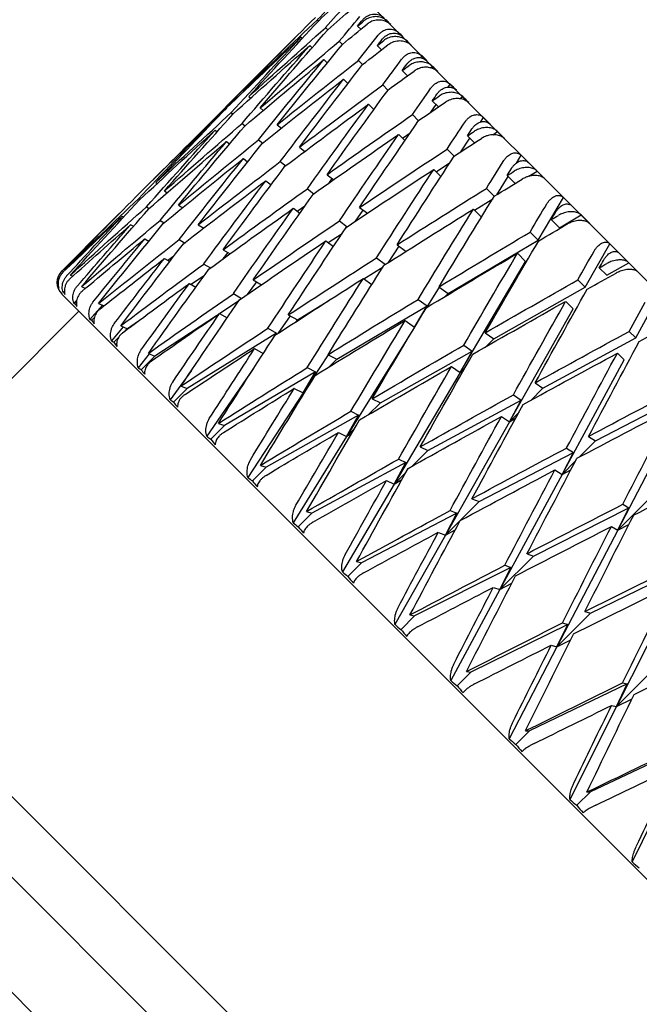
# Model space of a CAD drawing. Units: millimetres. Extents: x -4846 to 75660, y 2499 to 24669.
# Drawn here: x 30623 to 30631, y 17862 to 17874 of the extents above; entities that cross this region are included whole.
import ezdxf

# ---------------------------------------------------------------- set-up
doc = ezdxf.new("R2010")
doc.units = ezdxf.units.MM
doc.layers.add('KORPINEN-block', color=6, linetype='Continuous')
doc.layers.add('KORPINEN-dimension', color=9, linetype='Continuous')

# ---------------------------------------------------------------- blocks, each defined once
blk = doc.blocks.new('KOR-20204RO-GO_SIDE_R')
at = {"layer": 'KORPINEN-block', "color": 8, "linetype": 'Continuous', "lineweight": 30}
for p, q in [((766.313, 704.324), (748.375, 722.262)), ((747.801, 721.998), (747.815, 721.985)), ((747.9, 721.9), (747.926, 721.874)), ((748.293, 721.92), (748.333, 721.88)), ((748.654, 721.969), (748.661, 721.976)), ((745.778, 720.032), (747.566, 721.82)), ((747.567, 721.819), (747.566, 721.82)), ((747.601, 721.785), (747.615, 721.771)), ((748.791, 721.823), (748.801, 721.836)), ((747.706, 721.68), (747.733, 721.653)), ((748.067, 721.733), (748.106, 721.694)), ((748.534, 721.679), (748.587, 721.626)), ((748.891, 721.721), (748.905, 721.732)), ((749.069, 721.53), (749.085, 721.552)), ((747.879, 721.507), (747.919, 721.467)), ((748.302, 721.498), (748.353, 721.446)), ((749.19, 721.406), (749.214, 721.424)), ((748.841, 721.372), (748.905, 721.307)), ((748.905, 721.307), (748.905, 721.308)), ((748.12, 721.266), (748.173, 721.213)), ((748.602, 721.197), (748.666, 721.133)), ((749.407, 721.17), (749.432, 721.205)), ((746.887, 721.123), (746.895, 721.116)), ((746.957, 721.053), (746.98, 721.035)), ((749.546, 721.027), (749.584, 721.053)), ((746.677, 720.919), (746.684, 720.914)), ((747.096, 720.914), (747.134, 720.884)), ((748.427, 720.959), (748.492, 720.894)), ((749.194, 720.861), (749.258, 720.955)), ((749.211, 721.002), (749.287, 720.926)), ((746.74, 720.856), (746.762, 720.839)), ((748.492, 720.894), (748.492, 720.895)), ((748.967, 720.833), (749.042, 720.757)), ((749.802, 720.74), (749.839, 720.798)), ((749.839, 720.798), (749.926, 720.712)), ((746.473, 720.71), (746.482, 720.703)), ((746.873, 720.723), (746.91, 720.694)), ((747.303, 720.706), (747.356, 720.665)), ((746.543, 720.64), (746.566, 720.621)), ((748.798, 720.588), (748.874, 720.512)), ((748.845, 720.541), (748.938, 720.606)), ((749.642, 720.571), (749.729, 720.484)), ((749.953, 720.583), (750.014, 720.623)), ((750.014, 720.623), (750.1, 720.537)), ((746.682, 720.5), (746.72, 720.471)), ((747.074, 720.522), (747.126, 720.482)), ((747.578, 720.432), (747.645, 720.38)), ((749.563, 720.376), (749.671, 720.542)), ((749.392, 720.407), (749.479, 720.321)), ((750.244, 720.235), (750.304, 720.333)), ((750.304, 720.333), (750.401, 720.236)), ((746.89, 720.293), (746.941, 720.253)), ((747.342, 720.254), (747.409, 720.203)), ((749.258, 720.128), (749.424, 720.237)), ((747.917, 720.093), (747.999, 720.031)), ((749.228, 720.158), (749.316, 720.07)), ((750.002, 719.846), (750.142, 720.071)), ((750.13, 720.083), (750.228, 719.985)), ((750.398, 720.074), (750.5, 720.137)), ((750.5, 720.137), (750.597, 720.04)), ((745.78, 720.031), (745.778, 720.032)), ((745.813, 719.997), (745.831, 719.986)), ((747.164, 720.019), (747.229, 719.968)), ((747.937, 719.987), (747.979, 720.045)), ((745.918, 719.893), (745.953, 719.871)), ((747.675, 719.921), (747.756, 719.859)), ((749.875, 719.924), (749.972, 719.828)), ((745.6, 719.797), (745.617, 719.787)), ((745.698, 719.699), (745.732, 719.679)), ((746.092, 719.719), (746.143, 719.688)), ((747.549, 719.645), (747.646, 719.712)), ((749.728, 719.658), (749.954, 719.798)), ((750.512, 719.288), (750.823, 719.814)), ((750.823, 719.814), (750.929, 719.708)), ((744.656, 718.91), (745.365, 719.619)), ((745.366, 719.618), (745.365, 719.619)), ((745.4, 719.584), (745.418, 719.573)), ((747.503, 719.68), (747.581, 719.62)), ((748.267, 719.522), (748.362, 719.659)), ((748.317, 719.692), (748.414, 719.62)), ((749.717, 719.669), (749.814, 719.572)), ((750.772, 719.441), (751.039, 719.599)), ((751.039, 719.599), (751.145, 719.492)), ((745.504, 719.479), (745.538, 719.459)), ((745.866, 719.532), (745.916, 719.501)), ((746.333, 719.478), (746.401, 719.437)), ((748.071, 719.526), (748.166, 719.454)), ((750.672, 719.541), (750.772, 719.441)), ((747.93, 719.259), (748.103, 719.372)), ((750.412, 719.387), (750.512, 719.288)), ((745.678, 719.306), (745.727, 719.276)), ((746.1, 719.297), (746.167, 719.257)), ((747.904, 719.279), (747.995, 719.21)), ((748.672, 719.014), (748.802, 719.214)), ((748.777, 719.232), (748.888, 719.151)), ((749.407, 718.635), (750.512, 719.288)), ((751.09, 718.71), (751.392, 719.245)), ((751.392, 719.245), (751.507, 719.13)), ((746.033, 719.091), (745.962, 719.039)), ((746.699, 719.136), (746.638, 719.058)), ((746.64, 719.171), (746.725, 719.121)), ((750.258, 719.128), (750.358, 719.028)), ((745.919, 719.064), (745.983, 719.026)), ((746.401, 718.996), (746.485, 718.947)), ((748.525, 719.071), (748.634, 718.991)), ((749.552, 717.662), (750.358, 719.028)), ((751.354, 718.859), (751.625, 719.012)), ((751.625, 719.012), (751.741, 718.897)), ((744.702, 718.923), (744.692, 718.928)), ((744.762, 718.858), (744.791, 718.845)), ((746.41, 718.856), (746.249, 718.744)), ((748.37, 718.814), (748.605, 718.96)), ((751.263, 718.95), (751.354, 718.859)), ((746.226, 718.758), (746.305, 718.712)), ((747.05, 718.778), (746.934, 718.62)), ((747.01, 718.801), (747.113, 718.742)), ((748.364, 718.819), (748.467, 718.743)), ((750.999, 718.801), (751.09, 718.71)), ((744.61, 718.72), (744.614, 718.724)), ((744.656, 718.627), (762.758, 700.525)), ((744.68, 718.651), (744.673, 718.644)), ((744.69, 718.661), (744.68, 718.651)), ((744.901, 718.719), (744.949, 718.697)), ((746.766, 718.632), (746.867, 718.574)), ((749.143, 718.462), (749.298, 718.713)), ((749.293, 718.717), (749.407, 718.635)), ((749.407, 718.635), (749.372, 718.6)), ((749.966, 718.076), (751.09, 718.71)), ((751.712, 718.087), (752.006, 718.631)), ((744.841, 718.553), (744.804, 718.513)), ((744.837, 718.532), (744.818, 718.512)), ((745.156, 718.49), (745.002, 718.315)), ((745.108, 718.511), (745.176, 718.481)), ((746.829, 718.538), (746.598, 718.387)), ((747.554, 718.308), (747.94, 718.548)), ((749.036, 718.561), (749.146, 718.481)), ((750.85, 718.536), (750.941, 718.445)), ((741.474, 715.021), (744.868, 718.415)), ((746.596, 718.387), (746.689, 718.335)), ((747.441, 718.37), (747.554, 718.308)), ((748.036, 717.825), (749.146, 718.481)), ((748.993, 718.221), (749.146, 718.481)), ((750.158, 717.057), (750.941, 718.445)), ((745.057, 718.339), (745.024, 718.306)), ((745.598, 718.294), (745.464, 718.201)), ((746.557, 718.36), (745.8, 717.865)), ((747.462, 718.358), (747.311, 718.142)), ((747.554, 718.308), (747.528, 718.282)), ((748.879, 718.303), (748.993, 718.221)), ((748.993, 718.221), (749.032, 718.283)), ((745.412, 718.224), (745.267, 718.05)), ((745.383, 718.237), (745.464, 718.201)), ((745.464, 718.201), (745.437, 718.174)), ((747.297, 718.148), (746.199, 717.467)), ((747.191, 718.206), (747.297, 718.148)), ((747.28, 718.121), (747.297, 718.148)), ((748.993, 718.221), (748.158, 716.876)), ((748.997, 718.225), (748.993, 718.221)), ((748.993, 718.221), (748.995, 718.223)), ((749.86, 718.15), (749.966, 718.076)), ((751.631, 718.168), (751.712, 718.087)), ((745.355, 718.093), (745.296, 718.034)), ((749.966, 718.076), (749.868, 717.979)), ((750.571, 717.47), (751.712, 718.087)), ((745.732, 717.894), (745.597, 717.721)), ((745.722, 717.898), (745.8, 717.865)), ((747.027, 717.956), (747.134, 717.898)), ((747.93, 717.881), (747.623, 717.412)), ((747.929, 717.882), (748.036, 717.825)), ((748.572, 717.29), (749.701, 717.927)), ((749.552, 717.662), (749.701, 717.927)), ((749.598, 717.998), (749.701, 717.927)), ((751.486, 717.9), (751.567, 717.819)), ((745.8, 717.865), (745.633, 717.697)), ((748.036, 717.825), (747.943, 717.732)), ((750.805, 716.41), (751.567, 717.819)), ((746.25, 717.687), (745.988, 717.329)), ((747.011, 717.708), (746.438, 716.879)), ((747.774, 717.671), (746.655, 717.01)), ((747.623, 717.412), (747.774, 717.671)), ((747.674, 717.723), (747.774, 717.671)), ((749.552, 717.662), (748.743, 716.292)), ((749.446, 717.736), (749.552, 717.662)), ((749.618, 717.728), (749.552, 717.662)), ((749.552, 717.662), (749.594, 717.687)), ((750.474, 717.535), (750.571, 717.47)), ((746.199, 717.467), (746.031, 717.299)), ((746.123, 717.497), (746.199, 717.467)), ((747.623, 717.412), (746.943, 716.374)), ((747.515, 717.468), (747.623, 717.412)), ((747.665, 717.454), (747.623, 717.412)), ((747.623, 717.412), (747.65, 717.43)), ((750.571, 717.47), (750.42, 717.32)), ((751.218, 716.823), (752.375, 717.425)), ((748.572, 717.29), (748.424, 717.142)), ((748.471, 717.34), (748.572, 717.29)), ((749.156, 716.706), (750.302, 717.325)), ((750.158, 717.057), (750.302, 717.325)), ((750.208, 717.388), (750.302, 717.325)), ((748.211, 717.186), (748.305, 717.14)), ((750.277, 717.176), (750.158, 717.057)), ((746.583, 717.037), (746.655, 717.01)), ((748.305, 717.14), (747.167, 716.498)), ((748.158, 716.876), (748.305, 717.14)), ((750.158, 717.057), (749.372, 715.663)), ((750.061, 717.122), (750.158, 717.057)), ((750.158, 717.057), (750.235, 717.101)), ((751.489, 715.725), (752.233, 717.153)), ((746.655, 717.01), (746.488, 716.842)), ((748.057, 716.926), (748.158, 716.876)), ((748.256, 716.974), (748.158, 716.876)), ((748.158, 716.876), (748.221, 716.915)), ((748.158, 716.876), (747.5, 715.817)), ((751.218, 716.823), (751.021, 716.625)), ((751.131, 716.878), (751.218, 716.823)), ((749.156, 716.706), (748.962, 716.511)), ((749.062, 716.749), (749.156, 716.706)), ((749.785, 716.077), (750.946, 716.681)), ((750.805, 716.41), (750.946, 716.681)), ((750.861, 716.735), (750.946, 716.681)), ((748.886, 716.559), (747.731, 715.935)), ((748.743, 716.292), (748.886, 716.559)), ((748.798, 716.6), (748.886, 716.559)), ((750.971, 716.576), (750.805, 716.41)), ((747.167, 716.498), (747, 716.33)), ((747.098, 716.522), (747.167, 716.498)), ((748.886, 716.436), (748.743, 716.292)), ((750.718, 716.465), (750.805, 716.41)), ((750.805, 716.41), (750.915, 716.469)), ((748.648, 716.335), (748.743, 716.292)), ((748.743, 716.292), (748.837, 716.347)), ((750.805, 716.41), (750.04, 714.995)), ((748.743, 716.292), (748.105, 715.212)), ((749.785, 716.077), (749.372, 715.663)), ((749.698, 716.112), (749.785, 716.077)), ((751.903, 716.139), (751.489, 715.725)), ((747.665, 715.955), (747.731, 715.935)), ((749.43, 715.967), (749.511, 715.934)), ((750.454, 715.408), (751.627, 716)), ((751.489, 715.725), (751.627, 716)), ((751.552, 716.044), (751.627, 716)), ((747.731, 715.935), (747.563, 715.767)), ((749.511, 715.934), (748.341, 715.325)), ((749.372, 715.663), (749.511, 715.934)), ((749.372, 715.663), (749.493, 715.731)), ((751.489, 715.725), (750.743, 714.292)), ((751.412, 715.771), (751.489, 715.725)), ((751.489, 715.725), (751.628, 715.797)), ((739.918, 715.587), (759.717, 695.788)), ((759.717, 696.778), (740.908, 715.587)), ((749.372, 715.663), (748.752, 714.565)), ((749.285, 715.699), (749.372, 715.663)), ((748.279, 715.34), (748.341, 715.325)), ((750.454, 715.408), (750.04, 714.995)), ((750.375, 715.436), (750.454, 715.408)), ((759.364, 694.727), (738.858, 715.233)), ((748.341, 715.325), (748.173, 715.157)), ((750.176, 715.269), (748.993, 714.672)), ((750.04, 714.995), (750.176, 715.269)), ((750.103, 715.295), (750.176, 715.269)), ((751.157, 714.705), (752.341, 715.286)), ((750.04, 714.995), (749.437, 713.88)), ((749.961, 715.023), (750.04, 714.995)), ((750.04, 714.995), (750.187, 715.073)), ((752.206, 715.009), (751.475, 713.559)), ((748.993, 714.672), (748.826, 714.505)), ((748.936, 714.684), (748.993, 714.672)), ((751.157, 714.705), (750.743, 714.292)), ((751.086, 714.725), (751.157, 714.705)), ((750.877, 714.568), (749.683, 713.983)), ((750.743, 714.292), (750.877, 714.568)), ((750.811, 714.586), (750.877, 714.568)), ((750.743, 714.292), (750.912, 714.379)), ((750.743, 714.292), (750.155, 713.162)), ((750.672, 714.311), (750.743, 714.292)), ((749.683, 713.983), (749.515, 713.815)), ((749.631, 713.989), (749.683, 713.983)), ((751.889, 713.973), (751.475, 713.559)), ((751.607, 713.838), (750.405, 713.261)), ((751.475, 713.559), (751.607, 713.838)), ((751.549, 713.848), (751.607, 713.838)), ((751.475, 713.559), (751.666, 713.654)), ((751.475, 713.559), (750.9, 712.417)), ((751.413, 713.57), (751.475, 713.559)), ((750.405, 713.261), (750.237, 713.093)), ((750.358, 713.262), (750.405, 713.261)), ((752.362, 713.083), (751.153, 712.512)), ((752.231, 712.803), (751.666, 711.651)), ((751.153, 712.512), (750.985, 712.345)), ((751.111, 712.509), (751.153, 712.512))]:
    blk.add_line(p, q, dxfattribs=at)
for centre, radius, start, end in [((729.969, 703.272), 26.443, 44.8982, 45.0176), ((716.193, 689.141), 46.176, 44.9867, 45.077), ((716.261, 689.073), 46.176, 44.923, 45.0133), ((699.286, 671.645), 70.504, 44.98923, 45.06232), ((699.37, 671.561), 70.504, 44.93768, 45.01077), ((679.715, 651.36), 98.686, 44.9909, 45.05268), ((679.814, 651.261), 98.686, 44.94732, 45.0091), ((744.798, 718.769), 0.2, 135, 225), ((744.826, 718.793), 0.227, 198.5876, 204.4708), ((744.712, 718.72), 0.102, 180.1427, 188.1306), ((745.073, 718.848), 0.44, 206.5933, 210.9229), ((744.818, 718.614), 0.102, 261.8694, 269.8573), ((745.445, 718.887), 0.731, 210.8749, 214.2609), ((745.096, 718.521), 0.227, 245.5229, 251.4186), ((745.931, 718.906), 1.087, 213.4903, 216.2784), ((745.493, 718.427), 0.439, 239.0749, 243.4088), ((746.523, 718.901), 1.502, 215.2357, 217.6133), ((746.007, 718.323), 0.729, 235.7355, 239.1288), ((747.21, 718.863), 1.961, 216.4693, 218.553), ((746.631, 718.205), 1.086, 233.7203, 236.5111), ((747.978, 718.786), 2.45, 217.3768, 219.2427), ((747.354, 718.068), 1.501, 232.3855, 234.7654), ((748.814, 718.664), 2.954, 218.0635, 219.7636), ((748.164, 717.906), 1.959, 231.4459, 233.5317), ((749.703, 718.488), 3.458, 218.5927, 220.1647), ((749.049, 717.712), 2.447, 230.7564, 232.6241), ((750.63, 718.252), 3.947, 219.0051, 220.4769), ((749.993, 717.481), 2.951, 230.2356, 231.9374), ((751.581, 717.95), 4.406, 219.3275, 220.7209), ((750.981, 717.205), 3.455, 229.8346, 231.4081), ((752.541, 717.576), 4.821, 219.5781, 220.9105), ((751.997, 716.879), 3.943, 229.5224, 230.9956), ((753.492, 717.125), 5.174, 219.7691, 221.056), ((753.027, 716.498), 4.402, 229.2784, 230.6732), ((754.432, 716.602), 5.469, 219.911, 221.1622), ((754.054, 716.057), 4.816, 229.0889, 230.4225), ((755.334, 715.995), 5.677, 220.0075, 221.2362), ((755.071, 715.561), 5.185, 228.9454, 230.2296)]:
    blk.add_arc(centre, radius, start, end, dxfattribs=at)
at = {"layer": 'KORPINEN-block', "color": 8, "linetype": 'Continuous', "lineweight": 30, "extrusion": (0, 0, -1)}
for centre, major_axis, ratio, start_param, end_param in [((756.758, 712.628), (24.331, 26.176), 0.362166, 4.7338, 4.744786), ((756.758, 712.628), (26.176, 24.331), 0.362166, 4.70735, 4.718337), ((756.758, 712.628), (23.418, 27.077), 0.356806, 4.746428, 4.757414), ((756.758, 712.628), (27.077, 23.418), 0.356806, 4.694723, 4.705709), ((757.172, 713.041), (25.256, 25.256), 0.36397, 4.668756, 4.704203), ((757.172, 713.041), (26.176, 24.331), 0.362166, 4.655531, 4.690978), ((756.758, 712.628), (22.529, 27.947), 0.348049, 4.757916, 4.768903), ((757.172, 713.041), (22.529, 27.947), 0.348049, 4.74973, 4.75253), ((757.172, 713.041), (24.331, 26.176), 0.362166, 4.68198, 4.717427), ((757.172, 713.041), (27.077, 23.418), 0.356806, 4.642903, 4.67835), ((757.172, 713.041), (23.418, 27.077), 0.356806, 4.694608, 4.730055), ((756.758, 712.628), (27.947, 22.529), 0.348049, 4.683234, 4.694221), ((757.172, 713.041), (27.947, 22.529), 0.348049, 4.675048, 4.677848), ((756.758, 712.628), (25.256, 25.256), 0.36397, 4.67695, 4.712389), ((756.758, 712.628), (26.176, 24.331), 0.362166, 4.663725, 4.699164), ((756.758, 712.628), (24.331, 26.176), 0.362166, 4.690174, 4.725614), ((756.758, 712.628), (21.679, 28.776), 0.336135, 4.767819, 4.778806), ((757.172, 713.041), (21.679, 28.776), 0.336135, 4.759633, 4.762433), ((756.758, 712.628), (27.077, 23.418), 0.356806, 4.651097, 4.686536), ((756.758, 712.628), (23.418, 27.077), 0.356806, 4.702802, 4.738241), ((757.172, 713.041), (27.947, 22.529), 0.348049, 4.631415, 4.666862), ((757.172, 713.041), (22.529, 27.947), 0.348049, 4.706097, 4.741544), ((756.758, 712.628), (28.776, 21.679), 0.336135, 4.673331, 4.684318), ((757.172, 713.041), (28.776, 21.679), 0.336135, 4.665145, 4.667945), ((756.758, 712.628), (20.878, 29.556), 0.321364, 4.775813, 4.7868), ((756.758, 712.628), (27.947, 22.529), 0.348049, 4.639609, 4.675048), ((756.758, 712.628), (22.529, 27.947), 0.348049, 4.714291, 4.74973), ((757.172, 713.041), (28.776, 21.679), 0.336135, 4.621512, 4.656959), ((757.172, 713.041), (21.679, 28.776), 0.336135, 4.716, 4.751447), ((757.172, 713.041), (20.878, 29.556), 0.321364, 4.767627, 4.770426), ((757.172, 713.041), (29.556, 20.878), 0.321364, 4.657151, 4.659951), ((756.758, 712.628), (29.556, 20.878), 0.321364, 4.665337, 4.676324), ((756.758, 712.628), (28.776, 21.679), 0.336135, 4.629706, 4.665145), ((756.758, 712.628), (21.679, 28.776), 0.336135, 4.724194, 4.759633), ((757.172, 713.041), (29.556, 20.878), 0.321364, 4.613518, 4.648965), ((756.758, 712.628), (20.135, 30.283), 0.30407, 4.781701, 4.792688), ((757.172, 713.041), (20.878, 29.556), 0.321364, 4.723993, 4.759441), ((757.172, 713.041), (20.135, 30.283), 0.30407, 4.773515, 4.776315), ((757.172, 713.041), (30.283, 20.135), 0.30407, 4.651263, 4.654063), ((757.172, 713.041), (26.176, 24.331), 0.362166, 4.611898, 4.647337), ((757.172, 713.041), (25.256, 25.256), 0.36397, 4.625123, 4.660562), ((756.758, 712.628), (29.556, 20.878), 0.321364, 4.621712, 4.657151), ((756.758, 712.628), (20.878, 29.556), 0.321364, 4.732187, 4.767627), ((756.758, 712.628), (30.283, 20.135), 0.30407, 4.659449, 4.670436), ((757.172, 713.041), (27.077, 23.418), 0.356806, 4.59927, 4.634709), ((757.172, 713.041), (24.331, 26.176), 0.362166, 4.638347, 4.673786), ((757.172, 713.041), (30.283, 20.135), 0.30407, 4.60763, 4.643077), ((756.758, 712.628), (26.176, 24.331), 0.362166, 4.620115, 4.655531), ((756.758, 712.628), (25.256, 25.256), 0.36397, 4.63334, 4.668756), ((757.172, 713.041), (27.947, 22.529), 0.348049, 4.587782, 4.623221), ((757.172, 713.041), (23.418, 27.077), 0.356806, 4.650975, 4.686414), ((757.172, 713.041), (20.135, 30.283), 0.30407, 4.729882, 4.765329), ((756.758, 712.628), (19.454, 30.952), 0.284594, 4.785406, 4.796393), ((756.758, 712.628), (27.077, 23.418), 0.356806, 4.607487, 4.642903), ((756.758, 712.628), (24.331, 26.176), 0.362166, 4.646564, 4.68198), ((756.758, 712.628), (30.283, 20.135), 0.30407, 4.615824, 4.651263), ((756.758, 712.628), (20.135, 30.283), 0.30407, 4.738075, 4.773515), ((757.172, 713.041), (19.454, 30.952), 0.284594, 4.77722, 4.78002), ((757.172, 713.041), (30.952, 19.454), 0.284594, 4.647558, 4.650358), ((756.758, 712.628), (27.947, 22.529), 0.348049, 4.595999, 4.631415), ((756.758, 712.628), (23.418, 27.077), 0.356806, 4.659192, 4.694608), ((757.172, 713.041), (28.776, 21.679), 0.336135, 4.577878, 4.613318), ((757.172, 713.041), (22.529, 27.947), 0.348049, 4.662463, 4.697903), ((756.758, 712.628), (30.952, 19.454), 0.284594, 4.655744, 4.666731), ((757.172, 713.041), (30.952, 19.454), 0.284594, 4.603925, 4.639372), ((757.172, 713.041), (19.454, 30.952), 0.284594, 4.733587, 4.769034), ((756.758, 712.628), (28.776, 21.679), 0.336135, 4.586096, 4.621512), ((756.758, 712.628), (22.529, 27.947), 0.348049, 4.670681, 4.706097), ((757.172, 713.041), (29.556, 20.878), 0.321364, 4.569885, 4.605324), ((757.172, 713.041), (21.679, 28.776), 0.336135, 4.672367, 4.707806), ((756.758, 712.628), (18.837, 31.563), 0.263266, 4.786949, 4.797936), ((756.758, 712.628), (30.952, 19.454), 0.284594, 4.612119, 4.647558), ((756.758, 712.628), (19.454, 30.952), 0.284594, 4.74178, 4.77722), ((757.172, 713.041), (18.837, 31.563), 0.263266, 4.778763, 4.781563), ((757.172, 713.041), (31.563, 18.837), 0.263266, 4.646015, 4.648815), ((756.758, 712.628), (29.556, 20.878), 0.321364, 4.578102, 4.613518), ((756.758, 712.628), (21.679, 28.776), 0.336135, 4.680584, 4.716), ((756.758, 712.628), (31.563, 18.837), 0.263266, 4.654201, 4.665188), ((757.172, 713.041), (26.176, 24.331), 0.362166, 4.568265, 4.603681), ((757.172, 713.041), (30.283, 20.135), 0.30407, 4.563997, 4.599436), ((757.172, 713.041), (20.878, 29.556), 0.321364, 4.68036, 4.7158), ((757.172, 713.041), (31.563, 18.837), 0.263266, 4.602382, 4.637829), ((757.172, 713.041), (18.837, 31.563), 0.263266, 4.73513, 4.770577), ((757.172, 713.041), (27.077, 23.418), 0.356806, 4.555637, 4.591053), ((757.172, 713.041), (25.256, 25.256), 0.36397, 4.581489, 4.616905), ((757.172, 713.041), (27.947, 22.529), 0.348049, 4.544148, 4.579564), ((756.758, 712.628), (18.287, 32.115), 0.240393, 4.786429, 4.797416), ((756.758, 712.628), (26.176, 24.331), 0.362166, 4.583691, 4.611898), ((756.758, 712.628), (27.077, 23.418), 0.356806, 4.571063, 4.59927), ((756.758, 712.628), (25.256, 25.256), 0.36397, 4.596915, 4.625123), ((757.172, 713.041), (24.331, 26.176), 0.362166, 4.594714, 4.63013), ((756.758, 712.628), (30.283, 20.135), 0.30407, 4.572214, 4.60763), ((756.758, 712.628), (20.878, 29.556), 0.321364, 4.688578, 4.723993), ((756.758, 712.628), (31.563, 18.837), 0.263266, 4.610576, 4.646015), ((756.758, 712.628), (18.837, 31.563), 0.263266, 4.743324, 4.778763), ((757.172, 713.041), (18.287, 32.115), 0.240393, 4.778243, 4.781042), ((757.172, 713.041), (32.115, 18.287), 0.240393, 4.646535, 4.649335), ((756.758, 712.628), (27.947, 22.529), 0.348049, 4.559574, 4.587782), ((756.758, 712.628), (24.331, 26.176), 0.362166, 4.61014, 4.638347), ((757.172, 713.041), (28.776, 21.679), 0.336135, 4.534245, 4.569661), ((757.172, 713.041), (23.418, 27.077), 0.356806, 4.607342, 4.642758), ((757.172, 713.041), (30.952, 19.454), 0.284594, 4.560292, 4.595731), ((756.758, 712.628), (32.115, 18.287), 0.240393, 4.654721, 4.665708), ((757.172, 713.041), (20.135, 30.283), 0.30407, 4.686248, 4.721688), ((757.172, 713.041), (32.115, 18.287), 0.240393, 4.602902, 4.638349), ((756.758, 712.628), (28.776, 21.679), 0.336135, 4.549671, 4.577878), ((756.758, 712.628), (23.418, 27.077), 0.356806, 4.622768, 4.650975), ((757.172, 713.041), (29.556, 20.878), 0.321364, 4.526252, 4.561668), ((757.172, 713.041), (22.529, 27.947), 0.348049, 4.61883, 4.654246), ((756.758, 712.628), (30.952, 19.454), 0.284594, 4.568509, 4.603925), ((756.758, 712.628), (20.135, 30.283), 0.30407, 4.694466, 4.729882), ((757.172, 713.041), (18.287, 32.115), 0.240393, 4.734609, 4.770057), ((756.758, 712.628), (32.115, 18.287), 0.240393, 4.611096, 4.646535), ((756.758, 712.628), (18.287, 32.115), 0.240393, 4.742803, 4.778243), ((756.758, 712.628), (17.803, 32.607), 0.216249, 4.783997, 4.794984), ((756.758, 712.628), (29.556, 20.878), 0.321364, 4.541678, 4.569885), ((756.758, 712.628), (22.529, 27.947), 0.348049, 4.634256, 4.662463), ((757.172, 713.041), (30.283, 20.135), 0.30407, 4.520363, 4.555779), ((757.172, 713.041), (31.563, 18.837), 0.263266, 4.558748, 4.594188), ((757.172, 713.041), (19.454, 30.952), 0.284594, 4.689953, 4.725393), ((757.172, 713.041), (17.803, 32.607), 0.216249, 4.775811, 4.77861), ((757.172, 713.041), (32.607, 17.803), 0.216249, 4.648967, 4.651767), ((757.172, 713.041), (21.679, 28.776), 0.336135, 4.628733, 4.664149), ((756.758, 712.628), (32.607, 17.803), 0.216249, 4.657153, 4.66814), ((756.758, 712.628), (30.283, 20.135), 0.30407, 4.535789, 4.563997), ((756.758, 712.628), (21.679, 28.776), 0.336135, 4.644159, 4.672367), ((756.758, 712.628), (31.563, 18.837), 0.263266, 4.566966, 4.602382), ((756.758, 712.628), (19.454, 30.952), 0.284594, 4.698171, 4.733587), ((757.172, 713.041), (32.607, 17.803), 0.216249, 4.605334, 4.640781), ((757.172, 713.041), (30.952, 19.454), 0.284594, 4.516659, 4.552074), ((757.172, 713.041), (17.803, 32.607), 0.216249, 4.732177, 4.767625), ((757.172, 713.041), (20.878, 29.556), 0.321364, 4.636727, 4.672143), ((757.172, 713.041), (32.115, 18.287), 0.240393, 4.559269, 4.594708), ((756.758, 712.628), (32.607, 17.803), 0.216249, 4.613528, 4.648967), ((756.758, 712.628), (17.803, 32.607), 0.216249, 4.740371, 4.775811), ((756.758, 712.628), (17.382, 33.041), 0.191074, 4.779841, 4.790827), ((756.758, 712.628), (30.952, 19.454), 0.284594, 4.532084, 4.560292), ((756.758, 712.628), (20.878, 29.556), 0.321364, 4.652153, 4.68036), ((757.172, 713.041), (18.837, 31.563), 0.263266, 4.691497, 4.726936), ((756.758, 712.628), (32.115, 18.287), 0.240393, 4.567486, 4.602902), ((756.758, 712.628), (18.837, 31.563), 0.263266, 4.699714, 4.73513), ((757.172, 713.041), (31.563, 18.837), 0.263266, 4.515115, 4.550531), ((757.172, 713.041), (33.041, 17.382), 0.191074, 4.60949, 4.644937), ((756.758, 712.628), (33.041, 17.382), 0.191074, 4.66131, 4.672296), ((757.172, 713.041), (20.135, 30.283), 0.30407, 4.642615, 4.678031), ((757.172, 713.041), (17.382, 33.041), 0.191074, 4.728021, 4.763468), ((756.758, 712.628), (31.563, 18.837), 0.263266, 4.530541, 4.558748), ((756.758, 712.628), (20.135, 30.283), 0.30407, 4.658041, 4.686248), ((757.172, 713.041), (32.607, 17.803), 0.216249, 4.561701, 4.59714), ((757.172, 713.041), (18.287, 32.115), 0.240393, 4.690976, 4.726416), ((756.758, 712.628), (33.041, 17.382), 0.191074, 4.617684, 4.653123), ((756.758, 712.628), (17.382, 33.041), 0.191074, 4.736215, 4.771655), ((757.172, 713.041), (32.115, 18.287), 0.240393, 4.515636, 4.551051), ((756.758, 712.628), (32.607, 17.803), 0.216249, 4.569918, 4.605334), ((756.758, 712.628), (18.287, 32.115), 0.240393, 4.699194, 4.734609), ((757.172, 713.041), (19.454, 30.952), 0.284594, 4.64632, 4.681736), ((756.758, 712.628), (32.115, 18.287), 0.240393, 4.531062, 4.559269), ((756.758, 712.628), (19.454, 30.952), 0.284594, 4.661746, 4.689953), ((757.172, 713.041), (33.415, 17.024), 0.165076, 4.615162, 4.65061), ((757.172, 713.041), (33.041, 17.382), 0.191074, 4.565857, 4.601296), ((757.172, 713.041), (32.607, 17.803), 0.216249, 4.518068, 4.553483), ((757.172, 713.041), (17.803, 32.607), 0.216249, 4.688544, 4.723984), ((756.758, 712.628), (33.415, 17.024), 0.165076, 4.623356, 4.658796), ((756.758, 712.628), (17.024, 33.415), 0.165076, 4.730543, 4.765982), ((757.172, 713.041), (18.837, 31.563), 0.263266, 4.647863, 4.683279), ((756.758, 712.628), (33.041, 17.382), 0.191074, 4.574074, 4.60949), ((756.758, 712.628), (17.803, 32.607), 0.216249, 4.696762, 4.732177), ((756.758, 712.628), (32.607, 17.803), 0.216249, 4.533494, 4.561701), ((756.758, 712.628), (18.837, 31.563), 0.263266, 4.663289, 4.691497), ((757.172, 713.041), (33.415, 17.024), 0.165076, 4.571529, 4.606969), ((757.172, 713.041), (33.041, 17.382), 0.191074, 4.522224, 4.55764), ((757.172, 713.041), (17.382, 33.041), 0.191074, 4.684388, 4.719827), ((757.172, 713.041), (18.287, 32.115), 0.240393, 4.647343, 4.682759), ((756.758, 712.628), (33.415, 17.024), 0.165076, 4.579747, 4.615162), ((756.758, 712.628), (17.382, 33.041), 0.191074, 4.692605, 4.728021), ((756.758, 712.628), (33.732, 16.725), 0.13843, 4.630326, 4.665766), ((756.758, 712.628), (33.041, 17.382), 0.191074, 4.53765, 4.565857), ((756.758, 712.628), (18.287, 32.115), 0.240393, 4.662769, 4.690976), ((757.172, 713.041), (33.415, 17.024), 0.165076, 4.527896, 4.563312), ((757.172, 713.041), (33.732, 16.725), 0.13843, 4.578499, 4.613939), ((757.172, 713.041), (17.803, 32.607), 0.216249, 4.644911, 4.680327), ((757.172, 713.041), (17.024, 33.415), 0.165076, 4.678716, 4.714155), ((756.758, 712.628), (33.732, 16.725), 0.13843, 4.586717, 4.622132), ((756.758, 712.628), (17.024, 33.415), 0.165076, 4.686933, 4.722349), ((756.758, 712.628), (33.415, 17.024), 0.165076, 4.543322, 4.571529), ((756.758, 712.628), (17.803, 32.607), 0.216249, 4.660337, 4.688544), ((757.172, 713.041), (33.732, 16.725), 0.13843, 4.534866, 4.570282), ((757.172, 713.041), (33.99, 16.484), 0.111284, 4.586545, 4.621985), ((757.172, 713.041), (17.382, 33.041), 0.191074, 4.640755, 4.676171), ((756.758, 712.628), (33.732, 16.725), 0.13843, 4.550292, 4.578499), ((756.758, 712.628), (17.382, 33.041), 0.191074, 4.656181, 4.684388), ((756.758, 712.628), (33.99, 16.484), 0.111284, 4.594763, 4.630179), ((756.758, 712.628), (16.725, 33.732), 0.13843, 4.679963, 4.715379), ((757.172, 713.041), (33.99, 16.484), 0.111284, 4.542912, 4.578328), ((757.172, 713.041), (17.024, 33.415), 0.165076, 4.635083, 4.670499), ((756.758, 712.628), (33.99, 16.484), 0.111284, 4.558338, 4.586545), ((756.758, 712.628), (17.024, 33.415), 0.165076, 4.650509, 4.678716), ((756.758, 712.628), (34.191, 16.299), 0.083767, 4.603665, 4.639081), ((757.172, 713.041), (34.191, 16.299), 0.083767, 4.551814, 4.58723), ((757.172, 713.041), (16.725, 33.732), 0.13843, 4.628113, 4.663529), ((756.758, 712.628), (34.191, 16.299), 0.083767, 4.56724, 4.595447), ((756.758, 712.628), (16.725, 33.732), 0.13843, 4.643539, 4.671746), ((757.172, 713.041), (34.334, 16.168), 0.055984, 4.561354, 4.59677), ((756.758, 712.628), (34.334, 16.168), 0.055984, 4.57678, 4.604987), ((756.758, 712.628), (16.484, 33.99), 0.111284, 4.635492, 4.6637)]:
    blk.add_ellipse(centre, major_axis=major_axis, ratio=ratio, start_param=start_param, end_param=end_param, dxfattribs=at)
at = {"layer": 'KORPINEN-block', "color": 8, "linetype": 'Continuous', "lineweight": 30}
for points, knots in [([(748.357, 721.998), (748.365, 722.006), (748.381, 722.024), (748.409, 722.043), (748.441, 722.058), (748.473, 722.066), (748.507, 722.068), (748.54, 722.063), (748.571, 722.052), (748.598, 722.037), (748.614, 722.023), (748.621, 722.016)], [0, 0, 0, 0, 0.1145965, 0.2324633, 0.3470806, 0.4652197, 0.5762487, 0.690901, 0.79538, 0.9032416, 1, 1, 1, 1]), ([(748.661, 721.976), (748.654, 721.983), (748.638, 721.997), (748.611, 722.013), (748.581, 722.025), (748.549, 722.033), (748.516, 722.036), (748.483, 722.034), (748.449, 722.027), (748.419, 722.015), (748.392, 722.001), (748.378, 721.99), (748.37, 721.984)], [0, 0, 0, 0, 0.09822, 0.199365, 0.297566, 0.398477, 0.499402, 0.602955, 0.709635, 0.819107, 0.908784, 1, 1, 1, 1]), ([(748.7, 721.937), (748.693, 721.944), (748.677, 721.958), (748.649, 721.973), (748.618, 721.985), (748.586, 721.992), (748.553, 721.994), (748.519, 721.992), (748.485, 721.984), (748.448, 721.97), (748.424, 721.954), (748.411, 721.944)], [0, 0, 0, 0, 0.099809, 0.202605, 0.302389, 0.404906, 0.507883, 0.613534, 0.722532, 0.834399, 1, 1, 1, 1]), ([(748.546, 721.808), (748.554, 721.817), (748.569, 721.835), (748.597, 721.856), (748.628, 721.871), (748.66, 721.881), (748.693, 721.883), (748.724, 721.879), (748.755, 721.869), (748.78, 721.854), (748.795, 721.842), (748.801, 721.836)], [0, 0, 0, 0, 0.116051, 0.235424, 0.351493, 0.471104, 0.583912, 0.700392, 0.806673, 0.916413, 1, 1, 1, 1]), ([(748.596, 721.759), (748.603, 721.767), (748.619, 721.785), (748.646, 721.806), (748.677, 721.822), (748.709, 721.831), (748.742, 721.834), (748.773, 721.83), (748.803, 721.82), (748.83, 721.805), (748.845, 721.791), (748.852, 721.785)], [0, 0, 0, 0, 0.114596, 0.232463, 0.347081, 0.46522, 0.576249, 0.690901, 0.79538, 0.903242, 1, 1, 1, 1]), ([(748.905, 721.732), (748.898, 721.739), (748.883, 721.752), (748.856, 721.768), (748.826, 721.78), (748.794, 721.787), (748.761, 721.79), (748.728, 721.789), (748.694, 721.782), (748.663, 721.771), (748.636, 721.757), (748.621, 721.746), (748.613, 721.741)], [0, 0, 0, 0, 0.09822, 0.199365, 0.297566, 0.398477, 0.499402, 0.602955, 0.709635, 0.819107, 0.908784, 1, 1, 1, 1]), ([(748.957, 721.68), (748.949, 721.687), (748.934, 721.701), (748.906, 721.716), (748.876, 721.727), (748.844, 721.734), (748.811, 721.737), (748.777, 721.734), (748.743, 721.727), (748.704, 721.713), (748.681, 721.697), (748.666, 721.688)], [0, 0, 0, 0, 0.099809, 0.202605, 0.302389, 0.404906, 0.507883, 0.613534, 0.722532, 0.834399, 1, 1, 1, 1]), ([(748.839, 721.516), (748.846, 721.525), (748.861, 721.543), (748.888, 721.565), (748.917, 721.582), (748.948, 721.592), (748.98, 721.595), (749.011, 721.593), (749.04, 721.583), (749.065, 721.57), (749.079, 721.558), (749.085, 721.552)], [0, 0, 0, 0, 0.1160514, 0.2354242, 0.3514927, 0.4711043, 0.5839124, 0.7003915, 0.8066733, 0.9164129, 1, 1, 1, 1]), ([(748.901, 721.454), (748.908, 721.463), (748.923, 721.481), (748.95, 721.503), (748.979, 721.52), (749.01, 721.53), (749.041, 721.534), (749.072, 721.531), (749.101, 721.522), (749.127, 721.508), (749.141, 721.495), (749.148, 721.489)], [0, 0, 0, 0, 0.114596, 0.232463, 0.347081, 0.46522, 0.576249, 0.690901, 0.79538, 0.903242, 1, 1, 1, 1]), ([(749.214, 721.424), (749.206, 721.43), (749.192, 721.443), (749.165, 721.458), (749.136, 721.47), (749.105, 721.477), (749.072, 721.48), (749.038, 721.478), (749.004, 721.472), (748.973, 721.461), (748.946, 721.448), (748.93, 721.437), (748.922, 721.432)], [0, 0, 0, 0, 0.09822, 0.199365, 0.297566, 0.398477, 0.499402, 0.602955, 0.709635, 0.819107, 0.908784, 1, 1, 1, 1]), ([(749.277, 721.36), (749.27, 721.366), (749.255, 721.379), (749.228, 721.394), (749.198, 721.405), (749.166, 721.412), (749.133, 721.414), (749.099, 721.412), (749.065, 721.405), (749.026, 721.391), (749.002, 721.376), (748.987, 721.367)], [0, 0, 0, 0, 0.099809, 0.202605, 0.302389, 0.404906, 0.507883, 0.613534, 0.722532, 0.834399, 1, 1, 1, 1]), ([(749.195, 721.159), (749.202, 721.169), (749.217, 721.188), (749.243, 721.21), (749.271, 721.228), (749.301, 721.239), (749.332, 721.244), (749.361, 721.243), (749.389, 721.234), (749.413, 721.222), (749.426, 721.21), (749.432, 721.205)], [0, 0, 0, 0, 0.116051, 0.235424, 0.351493, 0.471104, 0.583912, 0.700392, 0.806673, 0.916413, 1, 1, 1, 1]), ([(749.269, 721.085), (749.276, 721.095), (749.29, 721.114), (749.316, 721.137), (749.344, 721.154), (749.374, 721.166), (749.404, 721.171), (749.434, 721.169), (749.461, 721.162), (749.486, 721.149), (749.5, 721.136), (749.507, 721.13)], [0, 0, 0, 0, 0.114596, 0.232463, 0.347081, 0.46522, 0.576249, 0.690901, 0.79538, 0.903242, 1, 1, 1, 1]), ([(749.584, 721.053), (749.577, 721.059), (749.563, 721.072), (749.537, 721.086), (749.509, 721.097), (749.478, 721.104), (749.445, 721.106), (749.412, 721.104), (749.378, 721.098), (749.347, 721.088), (749.318, 721.075), (749.303, 721.065), (749.295, 721.06)], [0, 0, 0, 0, 0.09822, 0.199365, 0.297566, 0.398477, 0.499402, 0.602955, 0.709635, 0.819107, 0.908784, 1, 1, 1, 1]), ([(749.659, 720.978), (749.652, 720.984), (749.638, 720.996), (749.612, 721.01), (749.582, 721.021), (749.551, 721.027), (749.518, 721.029), (749.484, 721.027), (749.45, 721.02), (749.411, 721.007), (749.386, 720.992), (749.371, 720.983)], [0, 0, 0, 0, 0.099809, 0.202605, 0.302389, 0.404906, 0.507883, 0.613534, 0.722532, 0.834399, 1, 1, 1, 1]), ([(749.613, 720.741), (749.62, 720.751), (749.634, 720.77), (749.659, 720.794), (749.686, 720.813), (749.715, 720.825), (749.744, 720.832), (749.772, 720.831), (749.799, 720.825), (749.821, 720.814), (749.834, 720.803), (749.839, 720.798)], [0, 0, 0, 0, 0.116051, 0.235424, 0.351493, 0.471104, 0.583912, 0.700392, 0.806673, 0.916413, 1, 1, 1, 1]), ([(749.698, 720.656), (749.705, 720.666), (749.719, 720.686), (749.743, 720.709), (749.771, 720.728), (749.799, 720.741), (749.828, 720.747), (749.856, 720.747), (749.882, 720.741), (749.906, 720.729), (749.919, 720.717), (749.926, 720.712)], [0, 0, 0, 0, 0.114596, 0.232463, 0.347081, 0.46522, 0.576249, 0.690901, 0.79538, 0.903242, 1, 1, 1, 1]), ([(750.014, 720.623), (750.008, 720.629), (749.994, 720.641), (749.969, 720.654), (749.941, 720.664), (749.911, 720.671), (749.879, 720.673), (749.846, 720.671), (749.812, 720.664), (749.78, 720.654), (749.752, 720.642), (749.736, 720.632), (749.727, 720.627)], [0, 0, 0, 0, 0.09822, 0.199365, 0.297566, 0.398477, 0.499402, 0.602955, 0.709635, 0.819107, 0.908784, 1, 1, 1, 1]), ([(750.1, 720.537), (750.094, 720.542), (750.08, 720.554), (750.054, 720.567), (750.026, 720.577), (749.995, 720.583), (749.963, 720.585), (749.929, 720.582), (749.895, 720.575), (749.855, 720.562), (749.83, 720.548), (749.815, 720.539)], [0, 0, 0, 0, 0.099809, 0.202605, 0.302389, 0.404906, 0.507883, 0.613534, 0.722532, 0.834399, 1, 1, 1, 1]), ([(750.089, 720.266), (750.096, 720.275), (750.109, 720.295), (750.133, 720.32), (750.159, 720.34), (750.186, 720.354), (750.214, 720.361), (750.241, 720.363), (750.266, 720.357), (750.287, 720.347), (750.299, 720.337), (750.304, 720.333)], [0, 0, 0, 0, 0.116051, 0.235424, 0.351493, 0.471104, 0.583912, 0.700392, 0.806673, 0.916413, 1, 1, 1, 1]), ([(750.184, 720.17), (750.191, 720.18), (750.204, 720.2), (750.228, 720.224), (750.254, 720.245), (750.281, 720.259), (750.309, 720.266), (750.335, 720.268), (750.36, 720.263), (750.382, 720.253), (750.395, 720.242), (750.401, 720.236)], [0, 0, 0, 0, 0.1145965, 0.2324633, 0.3470806, 0.4652197, 0.5762487, 0.690901, 0.79538, 0.9032416, 1, 1, 1, 1]), ([(750.5, 720.137), (750.494, 720.142), (750.481, 720.154), (750.458, 720.166), (750.431, 720.175), (750.401, 720.181), (750.369, 720.182), (750.336, 720.18), (750.302, 720.174), (750.271, 720.164), (750.242, 720.151), (750.226, 720.142), (750.217, 720.137)], [0, 0, 0, 0, 0.09822, 0.1993652, 0.2975656, 0.3984773, 0.4994016, 0.6029547, 0.7096347, 0.8191069, 0.9087843, 1, 1, 1, 1]), ([(750.597, 720.04), (750.591, 720.046), (750.578, 720.057), (750.553, 720.069), (750.526, 720.078), (750.496, 720.083), (750.464, 720.084), (750.43, 720.081), (750.396, 720.074), (750.356, 720.061), (750.331, 720.047), (750.315, 720.039)], [0, 0, 0, 0, 0.0998092, 0.2026046, 0.3023891, 0.4049061, 0.507883, 0.6135338, 0.7225316, 0.834399, 1, 1, 1, 1]), ([(750.619, 719.735), (750.626, 719.745), (750.639, 719.766), (750.662, 719.791), (750.687, 719.812), (750.713, 719.828), (750.739, 719.837), (750.764, 719.84), (750.788, 719.836), (750.807, 719.827), (750.818, 719.818), (750.823, 719.814)], [0, 0, 0, 0, 0.116051, 0.235424, 0.351493, 0.471104, 0.583912, 0.700392, 0.806673, 0.916413, 1, 1, 1, 1]), ([(750.724, 719.63), (750.731, 719.64), (750.744, 719.66), (750.767, 719.686), (750.791, 719.707), (750.817, 719.723), (750.843, 719.732), (750.868, 719.735), (750.892, 719.731), (750.912, 719.723), (750.924, 719.713), (750.929, 719.708)], [0, 0, 0, 0, 0.114596, 0.232463, 0.347081, 0.46522, 0.576249, 0.690901, 0.79538, 0.903242, 1, 1, 1, 1]), ([(751.039, 719.599), (751.033, 719.604), (751.021, 719.614), (750.998, 719.625), (750.972, 719.633), (750.944, 719.638), (750.913, 719.639), (750.88, 719.636), (750.846, 719.629), (750.815, 719.62), (750.786, 719.607), (750.769, 719.598), (750.761, 719.594)], [0, 0, 0, 0, 0.09822, 0.199365, 0.297566, 0.398477, 0.499402, 0.602955, 0.709635, 0.819107, 0.908784, 1, 1, 1, 1]), ([(751.145, 719.492), (751.139, 719.497), (751.127, 719.507), (751.104, 719.518), (751.077, 719.526), (751.048, 719.53), (751.017, 719.531), (750.984, 719.528), (750.949, 719.52), (750.91, 719.508), (750.884, 719.494), (750.868, 719.486)], [0, 0, 0, 0, 0.099809, 0.202605, 0.302389, 0.404906, 0.507883, 0.613534, 0.722532, 0.834399, 1, 1, 1, 1]), ([(751.2, 719.154), (751.206, 719.165), (751.219, 719.185), (751.241, 719.212), (751.265, 719.234), (751.289, 719.251), (751.314, 719.262), (751.337, 719.266), (751.359, 719.264), (751.377, 719.257), (751.387, 719.249), (751.392, 719.245)], [0, 0, 0, 0, 0.116051, 0.235424, 0.351493, 0.471104, 0.583912, 0.700392, 0.806673, 0.916413, 1, 1, 1, 1]), ([(751.314, 719.04), (751.32, 719.05), (751.333, 719.071), (751.355, 719.098), (751.378, 719.12), (751.403, 719.137), (751.427, 719.148), (751.451, 719.152), (751.472, 719.151), (751.491, 719.144), (751.502, 719.135), (751.507, 719.13)], [0, 0, 0, 0, 0.114596, 0.232463, 0.347081, 0.46522, 0.576249, 0.690901, 0.79538, 0.903242, 1, 1, 1, 1]), ([(751.625, 719.012), (751.62, 719.016), (751.609, 719.026), (751.588, 719.036), (751.563, 719.043), (751.535, 719.046), (751.505, 719.047), (751.473, 719.043), (751.44, 719.036), (751.408, 719.026), (751.379, 719.014), (751.362, 719.005), (751.354, 719.001)], [0, 0, 0, 0, 0.09822, 0.199365, 0.297566, 0.398477, 0.499402, 0.602955, 0.709635, 0.819107, 0.908784, 1, 1, 1, 1]), ([(744.611, 718.706), (744.608, 718.717), (744.603, 718.74), (744.602, 718.776), (744.606, 718.81), (744.617, 718.844), (744.634, 718.877), (744.651, 718.897), (744.66, 718.906)], [0, 0, 0, 0, 0.1586991, 0.3221532, 0.4807877, 0.643697, 0.8189995, 1, 1, 1, 1]), ([(744.672, 718.894), (744.664, 718.885), (744.648, 718.868), (744.629, 718.837), (744.617, 718.803), (744.611, 718.769), (744.611, 718.733), (744.616, 718.71), (744.619, 718.698)], [0, 0, 0, 0, 0.165823, 0.336474, 0.502285, 0.67294, 0.834037, 1, 1, 1, 1]), ([(744.673, 718.644), (744.67, 718.656), (744.664, 718.679), (744.662, 718.715), (744.666, 718.75), (744.677, 718.785), (744.693, 718.819), (744.709, 718.839), (744.717, 718.849)], [0, 0, 0, 0, 0.158699, 0.322153, 0.480788, 0.643697, 0.818999, 1, 1, 1, 1]), ([(751.741, 718.897), (751.735, 718.901), (751.724, 718.91), (751.702, 718.92), (751.677, 718.927), (751.648, 718.93), (751.618, 718.93), (751.585, 718.926), (751.551, 718.918), (751.512, 718.906), (751.486, 718.892), (751.47, 718.884)], [0, 0, 0, 0, 0.099809, 0.202605, 0.302389, 0.404906, 0.507883, 0.613534, 0.722532, 0.834399, 1, 1, 1, 1]), ([(744.754, 718.812), (744.746, 718.803), (744.729, 718.787), (744.71, 718.757), (744.696, 718.724), (744.689, 718.69), (744.688, 718.655), (744.693, 718.633), (744.696, 718.622)], [0, 0, 0, 0, 0.1658233, 0.3364738, 0.5022854, 0.6729397, 0.8340373, 1, 1, 1, 1]), ([(744.804, 718.513), (744.801, 718.525), (744.794, 718.549), (744.792, 718.585), (744.796, 718.621), (744.805, 718.656), (744.821, 718.691), (744.836, 718.711), (744.844, 718.722)], [0, 0, 0, 0, 0.1586991, 0.3221532, 0.4807877, 0.643697, 0.8189995, 1, 1, 1, 1]), ([(744.906, 718.66), (744.897, 718.652), (744.879, 718.636), (744.86, 718.607), (744.845, 718.575), (744.837, 718.543), (744.835, 718.509), (744.839, 718.487), (744.841, 718.476)], [0, 0, 0, 0, 0.165823, 0.336474, 0.502285, 0.67294, 0.834037, 1, 1, 1, 1]), ([(745.002, 718.315), (744.999, 718.327), (744.993, 718.35), (744.99, 718.387), (744.993, 718.423), (745.002, 718.459), (745.017, 718.495), (745.032, 718.516), (745.04, 718.526)], [0, 0, 0, 0, 0.158699, 0.322153, 0.480788, 0.643697, 0.818999, 1, 1, 1, 1]), ([(745.125, 718.441), (745.116, 718.433), (745.098, 718.417), (745.077, 718.389), (745.062, 718.359), (745.052, 718.327), (745.049, 718.295), (745.053, 718.274), (745.054, 718.263)], [0, 0, 0, 0, 0.1658233, 0.3364738, 0.5022854, 0.6729397, 0.8340373, 1, 1, 1, 1]), ([(745.267, 718.05), (745.264, 718.062), (745.258, 718.085), (745.255, 718.122), (745.258, 718.159), (745.266, 718.195), (745.281, 718.231), (745.295, 718.253), (745.303, 718.264)], [0, 0, 0, 0, 0.158699, 0.322153, 0.480788, 0.643697, 0.818999, 1, 1, 1, 1]), ([(745.411, 718.155), (745.402, 718.148), (745.383, 718.132), (745.361, 718.105), (745.344, 718.076), (745.334, 718.045), (745.33, 718.014), (745.332, 717.994), (745.333, 717.984)], [0, 0, 0, 0, 0.165823, 0.336474, 0.502285, 0.67294, 0.834037, 1, 1, 1, 1]), ([(745.597, 717.721), (745.594, 717.732), (745.587, 717.756), (745.585, 717.793), (745.587, 717.83), (745.595, 717.866), (745.609, 717.903), (745.623, 717.925), (745.63, 717.936)], [0, 0, 0, 0, 0.1586991, 0.3221532, 0.4807877, 0.643697, 0.8189995, 1, 1, 1, 1]), ([(745.761, 717.805), (745.752, 717.798), (745.732, 717.783), (745.71, 717.757), (745.692, 717.729), (745.68, 717.7), (745.674, 717.67), (745.676, 717.651), (745.676, 717.641)], [0, 0, 0, 0, 0.165823, 0.336474, 0.502285, 0.67294, 0.834037, 1, 1, 1, 1]), ([(745.988, 717.329), (745.985, 717.341), (745.979, 717.364), (745.976, 717.401), (745.979, 717.438), (745.987, 717.475), (746, 717.512), (746.014, 717.534), (746.02, 717.546)], [0, 0, 0, 0, 0.1586991, 0.3221532, 0.4807877, 0.643697, 0.8189995, 1, 1, 1, 1]), ([(746.173, 717.393), (746.163, 717.386), (746.143, 717.372), (746.119, 717.347), (746.1, 717.32), (746.087, 717.292), (746.08, 717.264), (746.08, 717.246), (746.081, 717.237)], [0, 0, 0, 0, 0.1658233, 0.3364738, 0.5022854, 0.6729397, 0.8340373, 1, 1, 1, 1]), ([(746.438, 716.879), (746.435, 716.891), (746.429, 716.914), (746.427, 716.95), (746.43, 716.987), (746.437, 717.024), (746.45, 717.062), (746.464, 717.084), (746.47, 717.096)], [0, 0, 0, 0, 0.158699, 0.322153, 0.480788, 0.643697, 0.818999, 1, 1, 1, 1]), ([(746.643, 716.923), (746.633, 716.917), (746.613, 716.903), (746.588, 716.879), (746.567, 716.853), (746.553, 716.827), (746.544, 716.8), (746.543, 716.783), (746.543, 716.774)], [0, 0, 0, 0, 0.1658233, 0.3364738, 0.5022854, 0.6729397, 0.8340373, 1, 1, 1, 1]), ([(746.943, 716.374), (746.941, 716.385), (746.936, 716.407), (746.934, 716.443), (746.937, 716.48), (746.944, 716.517), (746.957, 716.555), (746.97, 716.578), (746.976, 716.59)], [0, 0, 0, 0, 0.158699, 0.322153, 0.480788, 0.643697, 0.818999, 1, 1, 1, 1]), ([(747.168, 716.398), (747.158, 716.392), (747.137, 716.379), (747.111, 716.356), (747.089, 716.331), (747.073, 716.306), (747.063, 716.281), (747.061, 716.265), (747.06, 716.257)], [0, 0, 0, 0, 0.1658233, 0.3364738, 0.5022854, 0.6729397, 0.8340373, 1, 1, 1, 1]), ([(747.5, 715.817), (747.498, 715.828), (747.494, 715.85), (747.492, 715.885), (747.495, 715.921), (747.503, 715.958), (747.516, 715.996), (747.528, 716.02), (747.534, 716.032)], [0, 0, 0, 0, 0.158699, 0.322153, 0.480788, 0.643697, 0.818999, 1, 1, 1, 1]), ([(747.743, 715.823), (747.733, 715.816), (747.712, 715.804), (747.685, 715.782), (747.662, 715.759), (747.644, 715.735), (747.632, 715.712), (747.629, 715.697), (747.628, 715.689)], [0, 0, 0, 0, 0.165823, 0.336474, 0.502285, 0.67294, 0.834037, 1, 1, 1, 1]), ([(748.105, 715.212), (748.103, 715.223), (748.099, 715.244), (748.099, 715.279), (748.102, 715.315), (748.11, 715.352), (748.122, 715.389), (748.135, 715.413), (748.141, 715.425)], [0, 0, 0, 0, 0.158699, 0.322153, 0.480788, 0.643697, 0.818999, 1, 1, 1, 1]), ([(748.366, 715.2), (748.355, 715.194), (748.334, 715.182), (748.305, 715.161), (748.281, 715.139), (748.262, 715.117), (748.248, 715.096), (748.244, 715.082), (748.242, 715.075)], [0, 0, 0, 0, 0.165823, 0.336474, 0.502285, 0.67294, 0.834037, 1, 1, 1, 1]), ([(748.752, 714.565), (748.751, 714.575), (748.747, 714.596), (748.748, 714.63), (748.752, 714.665), (748.76, 714.701), (748.773, 714.739), (748.784, 714.763), (748.79, 714.776)], [0, 0, 0, 0, 0.158699, 0.322153, 0.480788, 0.643697, 0.818999, 1, 1, 1, 1]), ([(749.03, 714.537), (749.019, 714.531), (748.997, 714.519), (748.968, 714.499), (748.942, 714.478), (748.922, 714.458), (748.906, 714.438), (748.901, 714.425), (748.898, 714.419)], [0, 0, 0, 0, 0.165823, 0.336474, 0.502285, 0.67294, 0.834037, 1, 1, 1, 1]), ([(749.437, 713.88), (749.436, 713.89), (749.434, 713.909), (749.435, 713.942), (749.44, 713.977), (749.449, 714.013), (749.461, 714.051), (749.473, 714.075), (749.479, 714.088)], [0, 0, 0, 0, 0.158699, 0.322153, 0.480788, 0.643697, 0.818999, 1, 1, 1, 1]), ([(749.73, 713.836), (749.719, 713.83), (749.697, 713.818), (749.667, 713.8), (749.64, 713.78), (749.618, 713.761), (749.601, 713.743), (749.594, 713.732), (749.591, 713.727)], [0, 0, 0, 0, 0.165823, 0.336474, 0.502285, 0.67294, 0.834037, 1, 1, 1, 1]), ([(750.155, 713.162), (750.154, 713.171), (750.153, 713.19), (750.155, 713.222), (750.161, 713.256), (750.17, 713.292), (750.183, 713.329), (750.194, 713.354), (750.2, 713.366)], [0, 0, 0, 0, 0.158699, 0.322153, 0.480788, 0.643697, 0.818999, 1, 1, 1, 1]), ([(750.462, 713.104), (750.451, 713.098), (750.428, 713.087), (750.398, 713.069), (750.369, 713.051), (750.346, 713.034), (750.327, 713.017), (750.319, 713.007), (750.315, 713.003)], [0, 0, 0, 0, 0.165823, 0.336474, 0.502285, 0.67294, 0.834037, 1, 1, 1, 1]), ([(750.9, 712.417), (750.9, 712.426), (750.899, 712.444), (750.903, 712.475), (750.909, 712.507), (750.919, 712.542), (750.932, 712.58), (750.944, 712.604), (750.949, 712.617)], [0, 0, 0, 0, 0.158699, 0.322153, 0.480788, 0.643697, 0.818999, 1, 1, 1, 1]), ([(751.22, 712.346), (751.209, 712.341), (751.186, 712.33), (751.154, 712.313), (751.125, 712.296), (751.1, 712.28), (751.079, 712.265), (751.069, 712.257), (751.065, 712.253)], [0, 0, 0, 0, 0.165823, 0.336474, 0.502285, 0.67294, 0.834037, 1, 1, 1, 1]), ([(751.666, 711.651), (751.667, 711.659), (751.667, 711.676), (751.672, 711.705), (751.68, 711.737), (751.69, 711.771), (751.704, 711.808), (751.715, 711.833), (751.721, 711.845)], [0, 0, 0, 0, 0.158699, 0.322153, 0.480788, 0.643697, 0.818999, 1, 1, 1, 1])]:
    blk.add_open_spline(points, degree=3, knots=knots, dxfattribs=at)

msp = doc.modelspace()

# ---------------------------------------------------------------- block references
at = {"layer": 'KORPINEN-dimension'}
msp.add_blockref('KOR-20204RO-GO_SIDE_R', (29879.071, 17152.216), dxfattribs=at)

doc.saveas('drawing.dxf')
